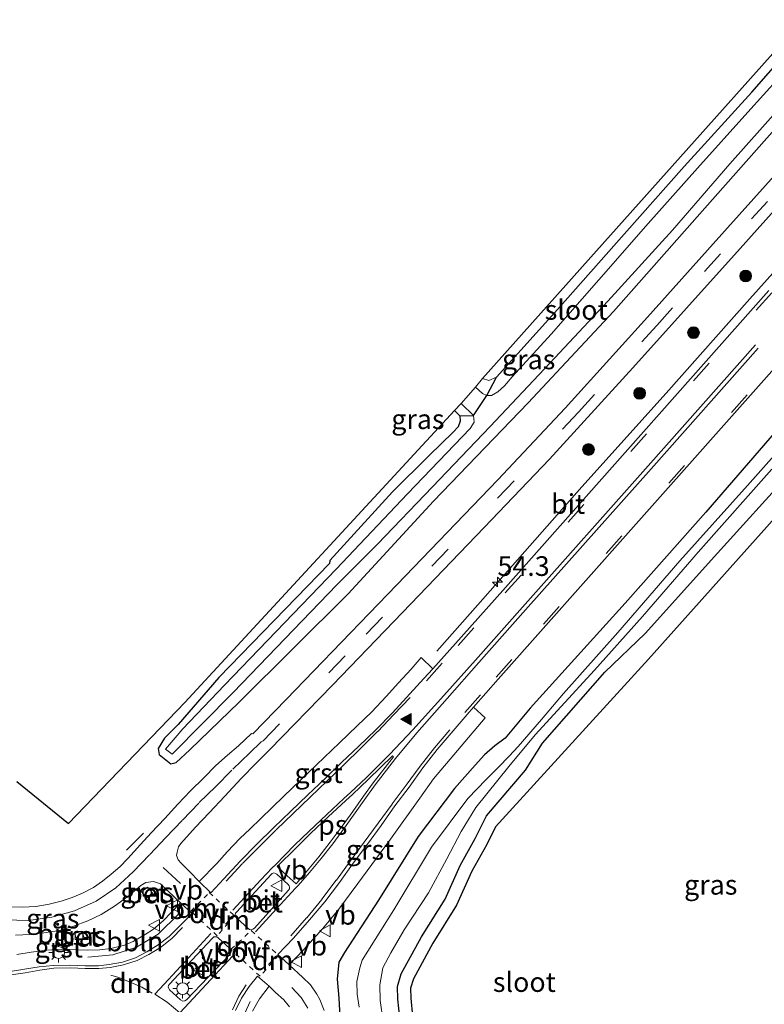
# Model space of a CAD drawing. Units: metres. Extents: x 39990 to 50010, y 406250 to 412503.
# Drawn here: x 40541 to 40635, y 411968 to 412093 of the extents above; entities that cross this region are included whole.
import ezdxf
from ezdxf.enums import TextEntityAlignment as Align

# ---------------------------------------------------------------- set-up
doc = ezdxf.new("R2010")
doc.units = ezdxf.units.M
doc.linetypes.add('VW-3-9_STREEP', pattern=[12, 3, -9])
doc.linetypes.add('VW-6060_STREEP', pattern=[1.2, 0.6, -0.6])
doc.layers.get('0').update_dxf_attribs({"lineweight": 25})
for name, color, linetype, lineweight in [('B-ME-AL-OVERIG-L-B1', 7, 'Continuous', 18), ('B-ME-AM-KILOMETR-S-B1', 7, 'Continuous', 18), ('B-ME-BV-GELEIDECONSTRUCTIE-GELEIDERAIL-L-B1', 213, 'BV-GELEIDERAIL', 18), ('B-ME-GR-BOOM-S-B1', 93, 'Continuous', 18), ('B-ME-IE-GRASLAND-GV-B6', 93, 'Continuous', 18), ('B-ME-IE-GRONDWERKLIJN-GROND_INGERICHT-GV-B6', 253, 'Continuous', 18), ('B-ME-IE-MEUBILAIR_WEGMEUBILAIR-LICHTMAST-S-B1', 8, 'Continuous', 18), ('B-ME-OG-WATER-GV-B6', 153, 'Continuous', 18), ('B-ME-VH-VERH_SOORT-BETON-OVERIG-GV-B6', 8, 'IE-TERREINAFSCHEIDING-NATUURLIJK-HOUTWAL', 18), ('B-ME-VH-VERH_SOORT-BITUMEN-GV-B6', 8, 'IE-TERREINAFSCHEIDING-NATUURLIJK-HOUTWAL', 18), ('B-ME-VH-VERH_SOORT-GV-B6', 8, 'Continuous', 18), ('B-ME-VV-KOLK-S-B1', 8, 'Continuous', 18), ('B-ME-VW-MARKERING-39STREEP-015-L-B1', 255, 'VW-3-9_STREEP', 18), ('B-ME-VW-MARKERING-6060STRP10-GV-B6', 255, 'VW-6060_STREEP', 18), ('B-ME-VW-MARKERING-DRIEHOEK-L-B1', 7, 'VW-HAAIETAND70-R-B', 18), ('B-ME-VW-MARKERING-STREEP-015-L-B1', 7, 'Continuous', 18), ('B-ME-VW-MARKERING-VLAKMARK-GV-B6', 7, 'Continuous', 18), ('B-ME-VW-MARKERING-VLAKMARK-S-B1', 7, 'Continuous', 18), ('B-ME-VW-MEUBILAIR_WEGMEUBILAIR-VERKEERSBORD-S-B1', 8, 'Continuous', 18)]:
    doc.layers.add(name, color=color, linetype=linetype, lineweight=lineweight)
for name, color, linetype in [('B-ME-GW-INSTEEKWATERGANG-L-B1', 10, 'Continuous'), ('B-ME-IE-TERREINAFSCHEIDING-SCHRIKHEK-L-B1', 10, 'Continuous'), ('B-ME-KG-KADASTRAAL-OPNAMEDTMGRENS-L-B1', 10, 'Continuous')]:
    doc.layers.add(name, color=color, linetype=linetype)
doc.styles.add('NLCS-ISO', font='NLCS-ISO.TTF')
doc.linetypes.add('BV-GELEIDERAIL', pattern='A,10,-3,[108,NLCS.SHX,S=1,R=0,X=0,Y=0],-3', length=16)
doc.linetypes.add('IE-TERREINAFSCHEIDING-NATUURLIJK-HOUTWAL', pattern='A,7,-1.5,[67,NLCS.SHX,S=0.75,R=45,X=0,Y=0],-1.5,7,-1.5,[70,NLCS.SHX,S=0.75,R=0,X=0,Y=0],-1.5', length=20)
doc.linetypes.add('VW-HAAIETAND70-R-B', pattern='A,0,-0.5,[153,NLCS.SHX,S=1,R=180,X=-0.375,Y=0],-0.5', length=1)

# ---------------------------------------------------------------- blocks, each defined once
blk = doc.blocks.new('hecto')
for p, q in [((0, 0.625), (-0.625, 0)), ((0, -0.625), (0, 0.625)), ((-0.625, 0), (0.625, 0)), ((0.625, 0), (0, -0.625))]:
    blk.add_line(p, q)
blk = doc.blocks.new('verfsymbol')
for color in [252, 253]:
    blk.add_hatch(color=color).paths.add_polyline_path([(0.75, -0.625), (0, 0.75), (-0.75, -0.625)])
blk.add_lwpolyline([(0.75, -0.625), (0, 0.75), (-0.75, -0.625)], close=True)
blk = doc.blocks.new('boom')
h = blk.add_hatch(color=256)
edge = h.paths.add_edge_path()
edge.add_arc((0, 0), 0.75, 0, 360)
blk.add_circle((0, 0), 0.75)
blk = doc.blocks.new('lantaarnpaal')
for p, q in [((-0.75, 0), (-1.25, 0)), ((-0.88, 0.88), (-0.53, 0.53)), ((0, 0.75), (0, 1.25)), ((0.53, 0.53), (0.88, 0.88)), ((0.75, 0), (1.25, 0)), ((-0.53, -0.53), (-0.88, -0.88)), ((0, -0.75), (0, -1.25)), ((0.53, -0.53), (0.88, -0.88))]:
    blk.add_line(p, q)
blk.add_circle((0, 0), 0.75)
blk = doc.blocks.new('kolk')
blk.add_lwpolyline([(-0.5, -0.5), (0.5, -0.5), (0.5, 0.5), (-0.5, 0.5)], close=True)
blk = doc.blocks.new('verkeersbord')
for p, q in [((0, 0.75), (-0.75, -0.625)), ((0.75, -0.625), (0, 0.75)), ((-0.75, -0.625), (0.75, -0.625))]:
    blk.add_line(p, q)

msp = doc.modelspace()

# ---------------------------------------------------------------- linework, layer by layer
at = {"layer": 'B-ME-AL-OVERIG-L-B1'}
for points in [[(40560.7468, 411979.6827, 0.6328), (40558.1092, 411977.0913, 0.7023), (40555.3628, 411975.4647, 0.7996), (40552.3501, 411974.4668, 0.8833), (40549.1796, 411974.2004, 0.9291)], [(40568.9436, 411956.1303, 0.9704), (40568.0626, 411959.7301, 0.9219), (40568.0099, 411963.0165, 0.819), (40568.6448, 411966.0681, 0.7406), (40569.7842, 411968.5664, 0.7103)]]:
    msp.add_polyline3d(points, dxfattribs=at)
at = {"layer": 'B-ME-BV-GELEIDECONSTRUCTIE-GELEIDERAIL-L-B1'}
msp.add_line((40593.5074, 412013.0778, 1.5095), (40598.7021, 412018.9391, 1.508), dxfattribs=at)
msp.add_polyline3d([(40598.7021, 412018.9391, 1.508), (40611.9221, 412033.9451, 1.439), (40622.6221, 412045.8511, 1.471), (40633.2361, 412057.8291, 1.467), (40643.9061, 412069.7311, 1.497), (40654.4961, 412081.7101, 1.504), (40665.1691, 412093.6601, 1.554), (40675.7801, 412105.6011, 1.568), (40686.3681, 412117.5801, 1.548), (40697.0301, 412129.5181, 1.551), (40707.6751, 412141.5031, 1.532), (40718.3041, 412153.4091, 1.567), (40726.261, 412162.512, 1.67), (40728.643, 412165.657, 1.735), (40730.814, 412169.022, 1.707), (40732.794, 412172.444, 1.6), (40733.972, 412174.438, 1.507)], dxfattribs=at)
at = {"layer": 'B-ME-GW-INSTEEKWATERGANG-L-B1'}
for points in [[(40596.44, 412042.938, 0.632), (40596.467, 412042.262, 0.628), (40596.198, 412041.568, 0.624), (40595.59, 412040.863, 0.598), (40592.511, 412037.927, 0.582), (40587.89, 412033.314, 0.573), (40579.928, 412024.584, 0.582), (40579.863, 412024.212, 0.288), (40565.828, 412009.727, 0.27), (40560.666, 412003.752, 0.333), (40558.919, 412002.025, 0.366), (40558.112, 412000.704, 0.269), (40558.263, 411999.931, 0.225), (40559.747, 411998.762, 0.351), (40560.391, 411998.92, 0.432), (40562.13, 412000.513, 0.591), (40568.425, 412006.564, 0.674), (40582.236, 412020.362, 0.492), (40593.065, 412032.116, 0.721), (40605.105, 412044.623, 0.788), (40615.941, 412056.199, 0.788), (40627.535, 412069.315, 0.83), (40639.329, 412082.68, 0.898)], [(40639.859, 412044.822, 0.785), (40627.64, 412030.72, 0.756), (40617.413, 412019.168, 0.731), (40605.358, 412005.828, 0.572), (40602.165, 412001.997, 0.534), (40600.864, 412001.032, 0.597), (40599.574, 411999.882, 0.689), (40598.39, 411998.589, 0.621), (40595.74, 411995.631, 0.697), (40591.136, 411989.507, 0.578), (40586.114, 411981.414, 0.575), (40581.783, 411974.795, 0.361), (40581.072, 411973.534, 0.4), (40580.866, 411971.402, 0.34), (40581.078, 411968.968, 0.266), (40581.218, 411965.868, 0.258)], [(40588.794, 411966.46, 0.347), (40588.551, 411968.847, 0.327), (40588.492, 411970.451, 0.28), (40588.995, 411972.074, 0.315), (40591.557, 411976.78, 0.308), (40594.554, 411981.573, 0.385), (40596.465, 411985.851, 0.237), (40598.385, 411989.277, 0.464), (40599.79, 411992.124, 0.478), (40604.778, 411997.937, 0.65), (40606.924, 412001.362, 0.497), (40614.814, 412010.386, 0.275), (40619.948, 412015.297, 0.617), (40629.117, 412025.502, 0.617), (40638.49, 412035.847, 0.617)]]:
    msp.add_polyline3d(points, dxfattribs=at)
at = {"layer": 'B-ME-IE-GRASLAND-GV-B6'}
for points in [[(40639.548, 412090.961, 0.797), (40633.5, 412084.061, 0.809), (40624.888, 412074.641, 0.809), (40617.299, 412066.02, 0.763), (40608.841, 412056.466, 0.729), (40601.085, 412047.85, 0.691), (40600.086, 412047.434, 0.683), (40599.296, 412047.685, 0.666), (40613.753, 412063.893, 0.84), (40648.268, 412102.572, 0.849)], [(40640.942, 412090.33, -0.16), (40632.97, 412081.537, -0.16), (40626.61, 412074.427, -0.16), (40620.337, 412067.378, -0.16), (40614.084, 412060.213, -0.16), (40608.024, 412053.325, -0.16), (40603.086, 412047.893, -0.16), (40602.087, 412046.775, -0.16), (40601.237, 412045.992, -0.16), (40600.463, 412045.523, -0.16), (40599.838, 412045.546, -0.16), (40599.312, 412045.782, -0.16), (40598.395, 412046.588, -0.16), (40599.296, 412047.685, 0.666), (40600.086, 412047.434, 0.683), (40601.085, 412047.85, 0.691), (40608.841, 412056.466, 0.729), (40617.299, 412066.02, 0.763), (40624.888, 412074.641, 0.809), (40633.5, 412084.061, 0.809), (40639.548, 412090.961, 0.797)], [(40596.608, 412044.533, -0.16), (40598.142, 412042.99, -0.16), (40598.253, 412042.141, -0.16), (40597.742, 412041.337, -0.16), (40589.78, 412033.04, -0.16), (40580.712, 412023.473, -0.332), (40566.528, 412008.725, -0.322), (40561.261, 412003.194, -0.328), (40559.038, 412000.619, -0.329), (40559.902, 411999.958, -0.328), (40567.652, 412007.82, -0.331), (40580.827, 412021.502, -0.308), (40585.951, 412026.645, -0.16), (40592.957, 412033.95, -0.16), (40600.27, 412041.608, -0.16), (40607.852, 412049.652, -0.16), (40615.225, 412057.527, -0.16), (40623.416, 412066.539, -0.16), (40630.692, 412074.965, -0.16), (40639.333, 412084.653, -0.16)], [(40540.164, 411996.486, 0.544), (40546.725, 411991.162, 0.477), (40561.522, 412006.549, 0.477), (40595.765, 412043.614, 0.632), (40596.44, 412042.938, 0.632), (40596.467, 412042.262, 0.628), (40596.198, 412041.568, 0.624), (40595.59, 412040.863, 0.598), (40592.511, 412037.927, 0.582), (40587.89, 412033.314, 0.573), (40579.928, 412024.584, 0.582), (40579.863, 412024.212, 0.288), (40565.828, 412009.727, 0.27), (40560.666, 412003.752, 0.333), (40558.919, 412002.025, 0.366), (40558.112, 412000.704, 0.269), (40558.263, 411999.931, 0.225), (40559.747, 411998.762, 0.351), (40560.391, 411998.92, 0.432), (40562.13, 412000.513, 0.591), (40568.425, 412006.564, 0.674), (40582.236, 412020.362, 0.492), (40593.065, 412032.116, 0.721), (40605.105, 412044.623, 0.788), (40615.941, 412056.199, 0.788), (40627.535, 412069.315, 0.83), (40639.329, 412082.68, 0.898)], [(40639.329, 412082.68, 0.898), (40627.535, 412069.315, 0.83), (40615.941, 412056.199, 0.788), (40605.105, 412044.623, 0.788), (40593.065, 412032.116, 0.721), (40582.236, 412020.362, 0.492), (40568.425, 412006.564, 0.674), (40562.13, 412000.513, 0.591), (40560.391, 411998.92, 0.432), (40559.747, 411998.762, 0.351), (40558.263, 411999.931, 0.225), (40558.112, 412000.704, 0.269), (40558.919, 412002.025, 0.366), (40560.666, 412003.752, 0.333), (40565.828, 412009.727, 0.27), (40579.863, 412024.212, 0.288), (40579.928, 412024.584, 0.582), (40587.89, 412033.314, 0.573), (40592.511, 412037.927, 0.582), (40595.59, 412040.863, 0.598), (40596.198, 412041.568, 0.624), (40596.467, 412042.262, 0.628), (40596.44, 412042.938, 0.632), (40595.765, 412043.614, 0.632), (40596.608, 412044.533, -0.16)], [(40641.514, 412079.252, 1.03), (40630.397, 412066.839, 1.013), (40620.256, 412055.477, 1.056), (40609.809, 412043.922, 1.077), (40601.228, 412034.815, 1.06), (40588.414, 412021.475, 1.043), (40574.39, 412006.911, 1.013), (40570.127, 412002.541, 1.005), (40569.957, 412002.595, 0.992), (40568.332, 412001.044, 0.973), (40566.924, 411999.851, 0.921), (40565.438, 411998.516, 0.846), (40563.918, 411996.986, 0.77), (40562.248, 411995.308, 0.678), (40560.62, 411993.627, 0.61), (40558.977, 411991.783, 0.57), (40557.237, 411989.975, 0.543), (40555.893, 411988.506, 0.551), (40554.277, 411986.731, 0.591), (40553.244, 411985.657, 0.613), (40552.175, 411984.721, 0.638), (40551.05, 411983.831, 0.652), (40549.92, 411983.056, 0.679), (40548.538, 411982.3, 0.689), (40547.213, 411981.746, 0.706), (40545.828, 411981.306, 0.711), (40544.274, 411980.912, 0.71), (40542.583, 411980.634, 0.699), (40540.92, 411980.534, 0.707), (40539.341, 411980.597, 0.694)], [(40635.662, 412058.858, 0.882), (40617.767, 412038.682, 0.856), (40601.871, 412020.771, 0.886), (40595.852, 412014.022, 0.937), (40592.98, 412010.8176, 0.9233), (40591.516, 412012.24, 0.746), (40590.24, 412010.791, 0.764), (40588.632, 412009.027, 0.758), (40587.06, 412007.28, 0.744), (40585.258, 412005.371, 0.769), (40583.409, 412003.581, 0.74), (40581.149, 412001.427, 0.719), (40577.249, 411997.669, 0.662), (40574.03, 411994.6, 0.633), (40571.156, 411991.808, 0.612), (40569.763, 411990.464, 0.613), (40568.553, 411989.302, 0.604), (40566.89, 411987.559, 0.579), (40565.557, 411986.075, 0.568), (40563.323, 411983.79, 0.598), (40562.113, 411985.069, 0.593), (40561.034, 411986.12, 0.582), (40560.675, 411986.55, 0.58), (40560.468, 411987.086, 0.606), (40560.538, 411987.505, 0.617), (40560.716, 411988.197, 0.618), (40560.995, 411988.633, 0.632), (40562.86, 411990.693, 0.68), (40564.596, 411992.533, 0.75), (40566.592, 411994.639, 0.836), (40568.647, 411996.875, 0.937), (40570.574, 411998.828, 1.007), (40572.275, 412000.525, 1.005), (40580.238, 412008.731, 1.085), (40589.125, 412017.971, 1.077), (40599.511, 412028.767, 1.043), (40607.793, 412037.46, 1.043), (40618.405, 412049.047, 1.047), (40631.999, 412064.202, 1.068), (40642.852, 412076.323, 1.106)], [(40574.7562, 411973.2128, 0.5778), (40576.584, 411975.138, 0.541), (40579.018, 411977.809, 0.547), (40581.076, 411980.302, 0.561), (40583.469, 411983.548, 0.576), (40587.608, 411989.193, 0.655), (40591.345, 411994.4, 0.729), (40593.0587, 411996.827, 0.754), (40599.643, 412004.601, 0.698), (40598.1569, 412005.9378, 0.9033), (40601.294, 412009.507, 0.916), (40607.356, 412016.338, 0.931), (40623.207, 412034.171, 0.914), (40641.073, 412054.318, 0.905)], [(40639.859, 412044.822, 0.785), (40627.64, 412030.72, 0.756), (40617.413, 412019.168, 0.731), (40605.358, 412005.828, 0.572), (40602.165, 412001.997, 0.534), (40600.864, 412001.032, 0.597), (40599.574, 411999.882, 0.689), (40598.39, 411998.589, 0.621), (40595.74, 411995.631, 0.697), (40591.136, 411989.507, 0.578), (40586.114, 411981.414, 0.575), (40581.783, 411974.795, 0.361), (40581.072, 411973.534, 0.4), (40580.866, 411971.402, 0.34), (40581.078, 411968.968, 0.266), (40581.218, 411965.868, 0.258)], [(40581.218, 411965.868, 0.258), (40581.078, 411968.968, 0.266), (40580.866, 411971.402, 0.34), (40581.072, 411973.534, 0.4), (40581.783, 411974.795, 0.361), (40586.114, 411981.414, 0.575), (40591.136, 411989.507, 0.578), (40595.74, 411995.631, 0.697), (40598.39, 411998.589, 0.621), (40599.574, 411999.882, 0.689), (40600.864, 412001.032, 0.597), (40602.165, 412001.997, 0.534), (40605.358, 412005.828, 0.572), (40617.413, 412019.168, 0.731), (40627.64, 412030.72, 0.756), (40639.859, 412044.822, 0.785)], [(40640.725, 412042.861, -0.669), (40632.932, 412034.092, -0.669), (40624.369, 412024.549, -0.669), (40616.467, 412015.429, -0.669), (40609.569, 412007.684, -0.669), (40606.788, 412004.391, -0.757), (40603.807, 412000.93, -0.801), (40602.694, 411999.704, -0.805), (40601.314, 411998.305, -0.805), (40599.757, 411996.74, -0.842), (40597.455, 411994.346, -0.835), (40592.811, 411988.142, -0.871), (40588.025, 411980.194, -0.861), (40584.026, 411973.809, -0.837), (40583.735, 411972.8184, -0.8368), (40583.3318, 411971.0948, -0.8364), (40583.399, 411969.5004, -0.8361), (40583.623, 411967.8216, -0.8357)], [(40586.7091, 411966.0698, -0.8623), (40586.3158, 411968.6953, -0.861), (40586.2616, 411970.6891, -0.86), (40586.637, 411972.8145, -0.8589), (40587.6558, 411974.7434, -0.8578), (40589.375, 411977.6477, -0.8561), (40592.4315, 411982.3451, -0.8533), (40594.7569, 411986.6797, -0.8508), (40596.5801, 411990.1625, -0.8488), (40598.446, 411993.198, -0.847), (40602.636, 411998.387, -0.777), (40605.986, 412002.418, -0.765), (40613.514, 412010.66, -0.78), (40619.619, 412017.474, -0.669), (40626.687, 412025.624, -0.669), (40636.049, 412036.167, -0.669)], [(40638.49, 412035.847, 0.617), (40629.117, 412025.502, 0.617), (40619.948, 412015.297, 0.617), (40614.814, 412010.386, 0.275), (40606.924, 412001.362, 0.497), (40604.778, 411997.937, 0.65), (40599.79, 411992.124, 0.478), (40598.385, 411989.277, 0.464), (40596.465, 411985.851, 0.237), (40594.554, 411981.573, 0.385), (40591.557, 411976.78, 0.308), (40588.995, 411972.074, 0.315), (40588.492, 411970.451, 0.28), (40588.551, 411968.847, 0.327), (40588.794, 411966.46, 0.347)], [(40540.018, 411976.978, 0.82), (40541.866, 411977.059, 0.823), (40543.626, 411977.265, 0.831), (40545.595, 411977.579, 0.841), (40547.373, 411978.126, 0.825), (40549.2, 411978.812, 0.806), (40550.891, 411979.609, 0.783), (40552.589, 411980.646, 0.746), (40554.272, 411981.909, 0.713), (40555.937, 411983.303, 0.681), (40556.579, 411983.665, 0.669), (40557.527, 411983.785, 0.656), (40558.403, 411983.498, 0.624), (40559.415, 411982.569, 0.618), (40560.968, 411981.098, 0.594)], [(40556.662, 411981.744, 0.593), (40557.394, 411982.341, 0.595), (40556.785, 411983.097, 0.591), (40556.022, 411982.469, 0.603), (40556.662, 411981.744, 0.593)], [(40560.968, 411981.098, 0.594), (40559.727, 411979.828, 0.609), (40558.787, 411978.842, 0.614), (40557.547, 411977.729, 0.678), (40556.494, 411977.06, 0.727), (40554.958, 411976.191, 0.772), (40553.845, 411975.717, 0.81), (40552.099, 411975.269, 0.851), (40550.704, 411975.109, 0.858), (40549.115, 411975.085, 0.886), (40547.875, 411975.131, 0.892), (40545.848, 411975.21, 0.912), (40544.007, 411975.084, 0.892), (40541.998, 411974.821, 0.919), (40540.183, 411974.508, 0.901)], [(40547.875, 411976.3, 0.797), (40548.791, 411976.556, 0.802), (40548.45, 411977.489, 0.785), (40547.514, 411977.18, 0.783), (40547.875, 411976.3, 0.797)], [(40579.191, 411967.402, 0.353), (40578.66, 411968.802, 0.373), (40578.283, 411969.477, 0.399), (40577.456, 411970.657, 0.444), (40576.487, 411971.607, 0.507), (40574.7562, 411973.2128, 0.5778)], [(40570.082, 411967.336, 0.668), (40571.003, 411968.892, 0.635), (40572.2237, 411970.4878, 0.6135), (40573.036, 411969.719, 0.582), (40574.061, 411968.751, 0.541), (40574.819, 411967.883, 0.506)]]:
    msp.add_polyline3d(points, dxfattribs=at)
at = {"layer": 'B-ME-IE-GRONDWERKLIJN-GROND_INGERICHT-GV-B6'}
for points in [[(40646.827, 412041.647, 0.684), (40620.385, 412012.044, 0.532), (40600.9528, 411990.7519, 0.5149), (40599.8455, 411988.508, 0.464), (40597.941, 411985.1097, 0.237), (40596.0138, 411980.7954, 0.385), (40592.9824, 411975.9474, 0.308), (40590.5225, 411971.429, 0.315), (40590.1512, 411970.2309, 0.28), (40590.1979, 411968.961, 0.327), (40590.4286, 411966.6951, 0.347)], [(40588.794, 411966.46, 0.347), (40588.551, 411968.847, 0.327), (40588.492, 411970.451, 0.28), (40588.995, 411972.074, 0.315), (40591.557, 411976.78, 0.308), (40594.554, 411981.573, 0.385), (40596.465, 411985.851, 0.237), (40598.385, 411989.277, 0.464), (40599.79, 411992.124, 0.478), (40604.778, 411997.937, 0.65), (40606.924, 412001.362, 0.497), (40614.814, 412010.386, 0.275), (40619.948, 412015.297, 0.617), (40629.117, 412025.502, 0.617), (40638.49, 412035.847, 0.617)]]:
    msp.add_polyline3d(points, dxfattribs=at)
at = {"layer": 'B-ME-IE-TERREINAFSCHEIDING-SCHRIKHEK-L-B1'}
msp.add_line((40556.2758, 411989.9348, 0.4956), (40554.112, 411987.768, 0.528), dxfattribs=at)
at = {"layer": 'B-ME-KG-KADASTRAAL-OPNAMEDTMGRENS-L-B1'}
for points in [[(40540.164, 411996.486, 0.544), (40546.7251, 411991.162, 0.477), (40561.522, 412006.549, 0.477), (40595.765, 412043.614, 0.632), (40596.4401, 412042.938, 0.632), (40598.142, 412042.99, -0.16), (40599.838, 412045.546, -0.16), (40601.085, 412047.85, 0.691), (40608.841, 412056.466, 0.729), (40617.299, 412066.02, 0.763), (40624.888, 412074.641, 0.809), (40633.5, 412084.061, 0.809), (40639.548, 412090.961, 0.797)], [(40540.164, 411996.486, 0.544), (40546.7251, 411991.162, 0.477), (40561.522, 412006.549, 0.477), (40595.765, 412043.614, 0.632), (40596.4401, 412042.938, 0.632), (40598.142, 412042.99, -0.16), (40599.838, 412045.546, -0.16), (40601.085, 412047.85, 0.691), (40608.841, 412056.466, 0.729), (40617.299, 412066.02, 0.763), (40624.888, 412074.641, 0.809), (40633.5, 412084.061, 0.809), (40639.548, 412090.961, 0.797)], [(40646.827, 412041.647, 0.684), (40620.3851, 412012.044, 0.532), (40600.9528, 411990.7519, 0.5149), (40599.8455, 411988.508, 0.464), (40597.941, 411985.1097, 0.237), (40596.0138, 411980.7954, 0.385), (40592.9824, 411975.9474, 0.308), (40590.5225, 411971.429, 0.315), (40590.1512, 411970.2309, 0.28), (40590.1979, 411968.961, 0.327), (40590.4286, 411966.6951, 0.347)], [(40646.827, 412041.647, 0.684), (40620.3851, 412012.044, 0.532), (40600.9528, 411990.7519, 0.5149), (40599.8455, 411988.508, 0.464), (40597.941, 411985.1097, 0.237), (40596.0138, 411980.7954, 0.385), (40592.9824, 411975.9474, 0.308), (40590.5225, 411971.429, 0.315), (40590.1512, 411970.2309, 0.28), (40590.1979, 411968.961, 0.327), (40590.4286, 411966.6951, 0.347)]]:
    msp.add_polyline3d(points, dxfattribs=at)
at = {"layer": 'B-ME-OG-WATER-GV-B6'}
for points in [[(40596.608, 412044.533, -0.16), (40598.395, 412046.588, -0.16), (40599.312, 412045.782, -0.16), (40599.838, 412045.546, -0.16), (40600.463, 412045.523, -0.16), (40601.237, 412045.992, -0.16), (40602.087, 412046.775, -0.16), (40603.086, 412047.893, -0.16), (40608.024, 412053.325, -0.16), (40614.084, 412060.213, -0.16), (40620.337, 412067.378, -0.16), (40626.61, 412074.427, -0.16), (40632.97, 412081.537, -0.16), (40640.942, 412090.33, -0.16)], [(40639.333, 412084.653, -0.16), (40630.692, 412074.965, -0.16), (40623.416, 412066.539, -0.16), (40615.225, 412057.527, -0.16), (40607.852, 412049.652, -0.16), (40600.27, 412041.608, -0.16), (40592.957, 412033.95, -0.16), (40585.951, 412026.645, -0.16), (40580.827, 412021.502, -0.308), (40567.652, 412007.82, -0.331), (40559.902, 411999.958, -0.328), (40559.038, 412000.619, -0.329), (40561.261, 412003.194, -0.328), (40566.528, 412008.725, -0.322), (40580.712, 412023.473, -0.332), (40589.78, 412033.04, -0.16), (40597.742, 412041.337, -0.16), (40598.253, 412042.141, -0.16), (40598.142, 412042.99, -0.16), (40596.608, 412044.533, -0.16)], [(40583.623, 411967.8216, -0.8357), (40583.399, 411969.5004, -0.8361), (40583.3318, 411971.0948, -0.8364), (40583.735, 411972.8184, -0.8368), (40584.026, 411973.809, -0.837), (40588.025, 411980.194, -0.861), (40592.811, 411988.142, -0.871), (40597.455, 411994.346, -0.835), (40599.757, 411996.74, -0.842), (40601.314, 411998.305, -0.805), (40602.694, 411999.704, -0.805), (40603.807, 412000.93, -0.801), (40606.788, 412004.391, -0.757), (40609.569, 412007.684, -0.669), (40616.467, 412015.429, -0.669), (40624.369, 412024.549, -0.669), (40632.932, 412034.092, -0.669), (40640.725, 412042.861, -0.669)], [(40636.049, 412036.167, -0.669), (40626.687, 412025.624, -0.669), (40619.619, 412017.474, -0.669), (40613.514, 412010.66, -0.78), (40605.986, 412002.418, -0.765), (40602.636, 411998.387, -0.777), (40598.446, 411993.198, -0.847), (40596.5801, 411990.1625, -0.8488), (40594.7569, 411986.6797, -0.8508), (40592.4315, 411982.3451, -0.8533), (40589.375, 411977.6477, -0.8561), (40587.6558, 411974.7434, -0.8578), (40586.637, 411972.8145, -0.8589), (40586.2616, 411970.6891, -0.86), (40586.3158, 411968.6953, -0.861), (40586.7091, 411966.0698, -0.8623)]]:
    msp.add_polyline3d(points, dxfattribs=at)
at = {"layer": 'B-ME-VH-VERH_SOORT-BETON-OVERIG-GV-B6'}
for points in [[(40570.335, 411977.866, 0.762), (40570.147, 411977.724, 0.756), (40569.935, 411977.668, 0.768), (40569.741, 411977.72, 0.777), (40569.565, 411977.818, 0.778), (40568.103, 411979.155, 0.789), (40567.973, 411979.309, 0.791), (40567.91, 411979.548, 0.788), (40567.96, 411979.761, 0.804), (40568.058, 411979.895, 0.8), (40572.468, 411984.688, 0.791), (40572.616, 411984.805, 0.794), (40572.811, 411984.89, 0.795), (40573.025, 411984.833, 0.8), (40573.188, 411984.714, 0.807), (40574.641, 411983.413, 0.803), (40574.768, 411983.269, 0.8), (40574.815, 411983.059, 0.791), (40574.78, 411982.847, 0.784), (40574.676, 411982.677, 0.789), (40570.335, 411977.866, 0.762)], [(40556.662, 411981.744, 0.593), (40556.022, 411982.469, 0.603), (40556.785, 411983.097, 0.591), (40557.394, 411982.341, 0.595), (40556.662, 411981.744, 0.593)], [(40547.875, 411976.3, 0.797), (40547.514, 411977.18, 0.783), (40548.45, 411977.489, 0.785), (40548.791, 411976.556, 0.802), (40547.875, 411976.3, 0.797)], [(40561.73, 411968.761, 0.981), (40561.513, 411968.64, 1.004), (40561.27, 411968.613, 1.008), (40560.974, 411968.756, 1.005), (40559.565, 411970.024, 0.996), (40559.465, 411970.186, 0.995), (40559.416, 411970.403, 0.99), (40559.443, 411970.593, 0.988), (40559.553, 411970.762, 0.988), (40562.409, 411973.81, 0.874), (40565.026, 411976.621, 0.824), (40565.213, 411976.774, 0.825), (40565.389, 411976.788, 0.82), (40565.582, 411976.783, 0.816), (40565.754, 411976.654, 0.816), (40567.229, 411975.305, 0.815), (40567.351, 411975.135, 0.82), (40567.398, 411974.928, 0.819), (40567.36, 411974.717, 0.809), (40567.256, 411974.569, 0.814), (40564.474, 411971.642, 0.877), (40561.73, 411968.761, 0.981)]]:
    msp.add_polyline3d(points, dxfattribs=at)
at = {"layer": 'B-ME-VH-VERH_SOORT-BITUMEN-GV-B6'}
for points in [[(40539.341, 411980.597, 0.694), (40540.92, 411980.534, 0.707), (40542.583, 411980.634, 0.699), (40544.274, 411980.912, 0.71), (40545.828, 411981.306, 0.711), (40547.213, 411981.746, 0.706), (40548.538, 411982.3, 0.689), (40549.92, 411983.056, 0.679), (40551.05, 411983.831, 0.652), (40552.175, 411984.721, 0.638), (40553.244, 411985.657, 0.613), (40554.277, 411986.731, 0.591), (40555.893, 411988.506, 0.551), (40557.237, 411989.975, 0.543), (40558.977, 411991.783, 0.57), (40560.62, 411993.627, 0.61), (40562.248, 411995.308, 0.678), (40563.918, 411996.986, 0.77), (40565.438, 411998.516, 0.846), (40566.924, 411999.851, 0.921), (40568.332, 412001.044, 0.973), (40569.957, 412002.595, 0.992), (40570.127, 412002.541, 1.005), (40574.39, 412006.911, 1.013), (40588.414, 412021.475, 1.043), (40601.228, 412034.815, 1.06), (40609.809, 412043.922, 1.077), (40620.256, 412055.477, 1.056), (40630.397, 412066.839, 1.013), (40641.514, 412079.252, 1.03)], [(40642.852, 412076.323, 1.106), (40631.999, 412064.202, 1.068), (40618.405, 412049.047, 1.047), (40607.793, 412037.46, 1.043), (40599.511, 412028.767, 1.043), (40589.125, 412017.971, 1.077), (40580.238, 412008.731, 1.085)], [(40580.238, 412008.731, 1.085), (40572.275, 412000.525, 1.005), (40570.574, 411998.828, 1.007), (40568.647, 411996.875, 0.937), (40566.592, 411994.639, 0.836), (40564.596, 411992.533, 0.75), (40562.86, 411990.693, 0.68), (40560.995, 411988.633, 0.632), (40560.716, 411988.197, 0.618), (40560.538, 411987.505, 0.617), (40560.468, 411987.086, 0.606), (40560.675, 411986.55, 0.58), (40561.034, 411986.12, 0.582), (40562.113, 411985.069, 0.593), (40563.323, 411983.79, 0.598), (40564.811, 411982.363, 0.647), (40566.471, 411984.124, 0.644), (40568.539, 411986.397, 0.666), (40570.603, 411988.509, 0.679), (40572.818, 411990.645, 0.71), (40574.922, 411992.69, 0.717), (40577.142, 411994.822, 0.74), (40579.28, 411996.832, 0.775), (40581.456, 411998.947, 0.788), (40583.572, 412000.965, 0.796), (40585.749, 412003.081, 0.84), (40587.887, 412005.216, 0.87), (40591.86, 412009.568, 0.918), (40592.98, 412010.8176, 0.9233), (40595.852, 412014.022, 0.937), (40601.871, 412020.771, 0.886), (40617.767, 412038.682, 0.856), (40635.662, 412058.858, 0.882)], [(40641.073, 412054.318, 0.905), (40623.207, 412034.171, 0.914), (40607.356, 412016.338, 0.931), (40601.294, 412009.507, 0.916), (40598.1569, 412005.9378, 0.9033), (40597.352, 412005.022, 0.9), (40593.564, 412000.563, 0.853), (40591.723, 411998.23, 0.836), (40590, 411995.797, 0.814), (40588.177, 411993.43, 0.795), (40586.439, 411990.928, 0.772), (40584.683, 411988.562, 0.737), (40582.882, 411986.134, 0.71), (40581.132, 411983.691, 0.692), (40579.272, 411981.231, 0.672), (40577.352, 411978.943, 0.644), (40575.295, 411976.609, 0.649), (40573.331, 411974.54, 0.655), (40574.7562, 411973.2128, 0.5778), (40576.487, 411971.607, 0.507), (40577.456, 411970.657, 0.444), (40578.283, 411969.477, 0.399), (40578.66, 411968.802, 0.373), (40579.191, 411967.402, 0.353)], [(40572.468, 411984.688, 0.791), (40568.058, 411979.895, 0.8), (40567.96, 411979.761, 0.804), (40567.91, 411979.548, 0.788), (40567.973, 411979.309, 0.791), (40568.103, 411979.155, 0.789), (40569.565, 411977.818, 0.778), (40569.741, 411977.72, 0.777), (40569.935, 411977.668, 0.768), (40570.147, 411977.724, 0.756), (40570.335, 411977.866, 0.762), (40574.676, 411982.677, 0.789), (40574.78, 411982.847, 0.784), (40574.815, 411983.059, 0.791), (40574.768, 411983.269, 0.8), (40574.641, 411983.413, 0.803), (40573.188, 411984.714, 0.807), (40573.025, 411984.833, 0.8), (40572.811, 411984.89, 0.795), (40572.616, 411984.805, 0.794), (40572.468, 411984.688, 0.791)], [(40560.968, 411981.098, 0.594), (40559.415, 411982.569, 0.618), (40558.403, 411983.498, 0.624), (40557.527, 411983.785, 0.656), (40556.579, 411983.665, 0.669), (40555.937, 411983.303, 0.681), (40554.272, 411981.909, 0.713), (40552.589, 411980.646, 0.746), (40550.891, 411979.609, 0.783), (40549.2, 411978.812, 0.806), (40547.373, 411978.126, 0.825), (40545.595, 411977.579, 0.841), (40543.626, 411977.265, 0.831), (40541.866, 411977.059, 0.823), (40540.018, 411976.978, 0.82)], [(40539.357, 411972.366, 1), (40541.139, 411972.657, 1.019), (40543.031, 411972.955, 1.021), (40544.777, 411973.142, 1.01), (40546.933, 411973.186, 1.008), (40548.854, 411973.085, 1.001), (40550.564, 411973.1, 0.999), (40551.924, 411973.237, 1.001), (40553.598, 411973.571, 0.966), (40555.254, 411974.122, 0.926), (40556.702, 411974.862, 0.858), (40558.131, 411975.735, 0.79), (40559.511, 411976.816, 0.738), (40560.907, 411978.205, 0.691), (40562.448, 411979.746, 0.646), (40560.968, 411981.098, 0.594)], [(40562.409, 411973.81, 0.874), (40559.553, 411970.762, 0.988), (40559.443, 411970.593, 0.988), (40559.416, 411970.403, 0.99), (40559.465, 411970.186, 0.995), (40559.565, 411970.024, 0.996), (40560.974, 411968.756, 1.005), (40561.27, 411968.613, 1.008), (40561.513, 411968.64, 1.004), (40561.73, 411968.761, 0.981), (40564.474, 411971.642, 0.877), (40567.256, 411974.569, 0.814), (40567.36, 411974.717, 0.809), (40567.398, 411974.928, 0.819), (40567.351, 411975.135, 0.82), (40567.229, 411975.305, 0.815), (40565.754, 411976.654, 0.816), (40565.582, 411976.783, 0.816), (40565.389, 411976.788, 0.82), (40565.213, 411976.774, 0.825), (40565.026, 411976.621, 0.824), (40562.409, 411973.81, 0.874)], [(40574.819, 411967.883, 0.506), (40574.061, 411968.751, 0.541), (40573.036, 411969.719, 0.582), (40572.2237, 411970.4878, 0.6135), (40570.731, 411971.774, 0.688), (40569.67, 411970.48, 0.718), (40568.701, 411968.995, 0.764)], [(40568.701, 411968.995, 0.764), (40567.923, 411967.392, 0.797)]]:
    msp.add_polyline3d(points, dxfattribs=at)
at = {"layer": 'B-ME-VH-VERH_SOORT-GV-B6'}
for points in [[(40592.98, 412010.8176, 0.9233), (40591.86, 412009.568, 0.918), (40587.887, 412005.216, 0.87), (40585.749, 412003.081, 0.84), (40583.572, 412000.965, 0.796), (40581.456, 411998.947, 0.788), (40579.28, 411996.832, 0.775), (40577.142, 411994.822, 0.74), (40574.922, 411992.69, 0.717), (40572.818, 411990.645, 0.71), (40570.603, 411988.509, 0.679), (40568.539, 411986.397, 0.666), (40566.471, 411984.124, 0.644), (40564.811, 411982.363, 0.647), (40563.323, 411983.79, 0.598), (40565.557, 411986.075, 0.568), (40566.89, 411987.559, 0.579), (40568.553, 411989.302, 0.604), (40569.763, 411990.464, 0.613), (40571.156, 411991.808, 0.612), (40574.03, 411994.6, 0.633), (40577.249, 411997.669, 0.662), (40581.149, 412001.427, 0.719), (40583.409, 412003.581, 0.74), (40585.258, 412005.371, 0.769), (40587.06, 412007.28, 0.744), (40588.632, 412009.027, 0.758), (40590.24, 412010.791, 0.764), (40591.516, 412012.24, 0.746), (40592.98, 412010.8176, 0.9233)], [(40574.7562, 411973.2128, 0.5778), (40573.331, 411974.54, 0.655), (40575.295, 411976.609, 0.649), (40577.352, 411978.943, 0.644), (40579.272, 411981.231, 0.672), (40581.132, 411983.691, 0.692), (40582.882, 411986.134, 0.71), (40584.683, 411988.562, 0.737), (40586.439, 411990.928, 0.772), (40588.177, 411993.43, 0.795), (40590, 411995.797, 0.814), (40591.723, 411998.23, 0.836), (40593.564, 412000.563, 0.853), (40597.352, 412005.022, 0.9), (40598.1569, 412005.9378, 0.9033), (40599.643, 412004.601, 0.698), (40593.0587, 411996.827, 0.754), (40591.345, 411994.4, 0.729), (40587.608, 411989.193, 0.655), (40583.469, 411983.548, 0.576), (40581.076, 411980.302, 0.561), (40579.018, 411977.809, 0.547), (40576.584, 411975.138, 0.541), (40574.7562, 411973.2128, 0.5778)], [(40560.968, 411981.098, 0.594), (40562.448, 411979.746, 0.646), (40560.907, 411978.205, 0.691), (40559.511, 411976.816, 0.738), (40558.131, 411975.735, 0.79), (40556.702, 411974.862, 0.858), (40555.254, 411974.122, 0.926), (40553.598, 411973.571, 0.966), (40551.924, 411973.237, 1.001), (40550.564, 411973.1, 0.999), (40548.854, 411973.085, 1.001), (40546.933, 411973.186, 1.008), (40544.777, 411973.142, 1.01), (40543.031, 411972.955, 1.021), (40541.139, 411972.657, 1.019), (40539.357, 411972.366, 1)], [(40540.183, 411974.508, 0.901), (40541.998, 411974.821, 0.919), (40544.007, 411975.084, 0.892), (40545.848, 411975.21, 0.912), (40547.875, 411975.131, 0.892), (40549.115, 411975.085, 0.886), (40550.704, 411975.109, 0.858), (40552.099, 411975.269, 0.851), (40553.845, 411975.717, 0.81), (40554.958, 411976.191, 0.772), (40556.494, 411977.06, 0.727), (40557.547, 411977.729, 0.678), (40558.787, 411978.842, 0.614), (40559.727, 411979.828, 0.609), (40560.968, 411981.098, 0.594)], [(40567.923, 411967.392, 0.797), (40568.701, 411968.995, 0.764), (40569.67, 411970.48, 0.718), (40570.731, 411971.774, 0.688), (40572.2237, 411970.4878, 0.6135), (40571.003, 411968.892, 0.635), (40570.082, 411967.336, 0.668)]]:
    msp.add_polyline3d(points, dxfattribs=at)
at = {"layer": 'B-ME-VW-MARKERING-39STREEP-015-L-B1'}
msp.add_line((40558.775, 411985.565, 0.617), (40561.239, 411983.285, 0.606), dxfattribs=at)
for points in [[(40538.685, 411978.924, 0.756), (40541.663, 411978.839, 0.775), (40544.625, 411979.25, 0.777), (40547.519, 411980.059, 0.767), (40550.258, 411981.308, 0.737), (40552.755, 411982.985, 0.705), (40554.937, 411985.029, 0.65), (40557.048, 411987.215, 0.588), (40559.095, 411989.409, 0.596), (40561.206, 411991.592, 0.629), (40563.34, 411993.833, 0.718), (40565.386, 411995.808, 0.798), (40567.61, 411998.071, 0.921), (40569.708, 412000.085, 0.999), (40571.1909, 412001.5425, 1.0101), (40571.4508, 412001.6883, 1.1017), (40584.531, 412015.233, 1.115), (40601.259, 412032.519, 1.115), (40611.505, 412043.435, 1.098), (40621.417, 412054.419, 1.072), (40627.502, 412061.295, 1.034), (40633.465, 412067.959, 1.056), (40641.431, 412076.885, 1.064)], [(40566.755, 411983.852, 0.669), (40568.84, 411986.073, 0.682), (40570.955, 411988.21, 0.696), (40573.097, 411990.345, 0.724), (40575.272, 411992.424, 0.734), (40577.41, 411994.497, 0.755), (40579.566, 411996.581, 0.783), (40581.733, 411998.66, 0.808), (40583.845, 412000.753, 0.818), (40585.994, 412002.869, 0.852), (40588.058, 412005, 0.875), (40592.17, 412009.298, 0.916), (40596.205, 412013.779, 0.957), (40602.197, 412020.49, 0.907), (40618.124, 412038.419, 0.861), (40636.016, 412058.576, 0.888)], [(40574.988, 411976.915, 0.657), (40576.996, 411979.201, 0.665), (40578.921, 411981.555, 0.679), (40580.747, 411983.978, 0.709), (40582.515, 411986.375, 0.73), (40584.298, 411988.814, 0.754), (40586.072, 411991.206, 0.781), (40587.853, 411993.648, 0.813), (40589.607, 411996.052, 0.821), (40591.379, 411998.444, 0.852), (40593.208, 412000.791, 0.871), (40597.062, 412005.266, 0.915), (40601.036, 412009.767, 0.939), (40607.028, 412016.486, 0.945), (40622.942, 412034.396, 0.928), (40640.85, 412054.555, 0.916)], [(40527.54, 411976.525, 0.713), (40528.875, 411975.382, 0.738), (40530.435, 411974.336, 0.79), (40531.481, 411973.748, 0.823), (40532.984, 411973.066, 0.873), (40534.682, 411972.454, 0.925), (40535.899, 411972.212, 0.967), (40537.68, 411971.987, 1.005), (40539.457, 411971.937, 1.033), (40541.242, 411972.208, 1.037), (40543.099, 411972.552, 1.032), (40544.884, 411972.78, 1.025), (40546.993, 411972.846, 1.042), (40548.86, 411972.726, 1.024), (40550.585, 411972.759, 1.023), (40552.049, 411972.873, 1.013), (40553.723, 411973.204, 0.979), (40555.463, 411973.765, 0.926), (40556.93, 411974.508, 0.873), (40558.433, 411975.405, 0.817), (40559.848, 411976.568, 0.766), (40561.203, 411977.935, 0.724)], [(40567.545, 411967.502, 0.812), (40568.377, 411969.221, 0.78), (40569.31, 411970.669, 0.738)], [(40577.134, 411967.694, 0.42), (40576.259, 411969.073, 0.461), (40575.1, 411970.335, 0.518)]]:
    msp.add_polyline3d(points, dxfattribs=at)
at = {"layer": 'B-ME-VW-MARKERING-6060STRP10-GV-B6'}
for points in [[(40562.2765, 411980.0099, 0.668), (40564.6026, 411982.3893, 0.656), (40567.8209, 411979.452, 0.797), (40565.6299, 411976.9043, 0.8259), (40562.2765, 411980.0099, 0.668)], [(40567.3665, 411975.1833, 0.822), (40569.9529, 411977.5744, 0.776), (40573.4057, 411974.4221, 0.668), (40571.0568, 411971.7572, 0.698), (40567.3665, 411975.1833, 0.822)]]:
    msp.add_polyline3d(points, dxfattribs=at)
at = {"layer": 'B-ME-VW-MARKERING-DRIEHOEK-L-B1'}
for p, q in [((40562.508, 411979.874, 0.668), (40563.546, 411980.976, 0.669)), ((40567.638, 411979.452, 0.797), (40566.666, 411978.376, 0.806)), ((40567.666, 411975.061, 0.822), (40568.686, 411976.125, 0.811)), ((40573.186, 411974.342, 0.668), (40572.145, 411973.243, 0.68))]:
    msp.add_line(p, q, dxfattribs=at)
msp.add_polyline3d([(40552.111, 411971.912, 1.018), (40553.125, 411971.587, 1.029), (40554.592, 411970.992, 1.023), (40556.04, 411970.355, 1.023), (40557.363, 411969.615, 1.045)], dxfattribs=at)
at = {"layer": 'B-ME-VW-MARKERING-STREEP-015-L-B1'}
for points in [[(40633.95, 412051.962, 0.967), (40620.336, 412036.601, 0.96), (40604.396, 412018.667, 0.994), (40598.407, 412011.934, 1.013), (40594.387, 412007.426, 1.003), (40590.451, 412003.06, 0.9667), (40587.507, 411999.928, 0.923), (40584.567, 411997.031, 0.896), (40582.527, 411995.098, 0.874), (40581.702, 411994.335, 0.873), (40579.52, 411992.314, 0.849), (40577.238, 411990.148, 0.828), (40575.454, 411988.417, 0.814), (40573.009, 411985.933, 0.788), (40572.6, 411985.514, 0.79), (40571.165, 411983.996, 0.786), (40567.619, 411980.168, 0.773)], [(40570.486, 411977.419, 0.767), (40573.161, 411980.311, 0.773), (40575.578, 411982.96, 0.791), (40575.896, 411983.285, 0.79), (40577.351, 411984.923, 0.786), (40578.817, 411986.727, 0.8), (40580.282, 411988.592, 0.829), (40581.77, 411990.612, 0.853), (40583.121, 411992.502, 0.872), (40584.505, 411994.432, 0.9), (40585.681, 411996.07, 0.91), (40588.246, 411999.414, 0.935), (40590.946, 412002.698, 0.9774), (40594.797, 412007.061, 0.992), (40598.819, 412011.627, 1.008), (40604.779, 412018.309, 1.007), (40620.727, 412036.238, 0.973), (40634.315, 412051.55, 0.963)], [(40564.798, 411977.175, 0.813), (40562.002, 411974.136, 0.875), (40558.889, 411970.765, 1.003), (40557.686, 411969.492, 1.043), (40559.249, 411968.449, 1.057), (40560.882, 411967.126, 1.049), (40562.065, 411968.391, 0.99), (40564.779, 411971.304, 0.88), (40567.597, 411974.335, 0.808)]]:
    msp.add_polyline3d(points, dxfattribs=at)
at = {"layer": 'B-ME-VW-MARKERING-VLAKMARK-GV-B6'}
msp.add_polyline3d([(40574.507, 411984.523, 0.816), (40573.254, 411985.687, 0.802), (40575.648, 411988.096, 0.814), (40577.464, 411989.906, 0.83), (40579.721, 411992.002, 0.864), (40581.934, 411994.079, 0.882), (40582.789, 411994.869, 0.884), (40584.837, 411996.782, 0.911), (40587.861, 411999.78, 0.94), (40587.995, 411999.652, 0.937), (40585.405, 411996.339, 0.918), (40584.198, 411994.646, 0.894), (40582.822, 411992.702, 0.874), (40581.47, 411990.815, 0.853), (40579.97, 411988.798, 0.832), (40578.521, 411986.938, 0.812), (40577.059, 411985.154, 0.8), (40575.636, 411983.514, 0.794), (40574.507, 411984.523, 0.816)], dxfattribs=at)

# ---------------------------------------------------------------- block references
at = {"layer": 'B-ME-AM-KILOMETR-S-B1', "rotation": 90}
msp.add_blockref('hecto', (40601.2, 412021.836, 1.484), dxfattribs=at)
at = {"layer": 'B-ME-GR-BOOM-S-B1', "rotation": 90}
for p in [(40632.7099, 412060.719, 0.6717), (40626.089, 412053.5203, 0.7545), (40619.2432, 412045.8188, 0.6784), (40612.7539, 412038.6747, 0.7078)]:
    msp.add_blockref('boom', p, dxfattribs=at)
at = {"layer": 'B-ME-IE-MEUBILAIR_WEGMEUBILAIR-LICHTMAST-S-B1', "rotation": 90}
for p in [(40545.486, 411974.779, 0.941), (40561.233, 411970.194, 1.133)]:
    msp.add_blockref('lantaarnpaal', p, dxfattribs=at)
at = {"layer": 'B-ME-VV-KOLK-S-B1', "rotation": 90}
for p in [(40556.7223, 411982.4544, 0.551), (40548.078, 411976.951, 0.757)]:
    msp.add_blockref('kolk', p, dxfattribs=at)
at = {"layer": 'B-ME-VW-MARKERING-VLAKMARK-S-B1', "rotation": 90}
msp.add_blockref('verfsymbol', (40589.639, 412004.401, 0.919), dxfattribs=at)
at = {"layer": 'B-ME-VW-MEUBILAIR_WEGMEUBILAIR-VERKEERSBORD-S-B1', "rotation": 90}
for p in [(40573.181, 411983.26, 0.927), (40559.94, 411980.717, 0.558), (40557.656, 411978.236, 0.731), (40579.337, 411977.536, 0.546), (40575.686, 411973.616, 0.583), (40563.318, 411972.572, 1.06)]:
    msp.add_blockref('verkeersbord', p, dxfattribs=at)

# ---------------------------------------------------------------- texts
at = {"layer": 'B-ME-AL-OVERIG-L-B1', "ltscale": 0.2, "style": 'NLCS-ISO'}
msp.add_text('bbln', height=2.5, dxfattribs=at).set_placement((40555.1497, 411976.1812), align=Align.MIDDLE_CENTER)
at = {"layer": 'B-ME-AM-KILOMETR-S-B1', "ltscale": 0.2, "style": 'NLCS-ISO'}
msp.add_text('54.3', height=2.5, dxfattribs=at).set_placement((40601.2, 412021.836, 1.484), align=Align.BOTTOM_LEFT)
at = {"layer": 'B-ME-IE-GRASLAND-GV-B6', "ltscale": 0.2, "style": 'NLCS-ISO'}
for p in [(40605.164, 412050.126), (40591.1, 412042.524), (40556.708, 411982.4205), (40628.2745, 411983.382), (40544.752, 411979.0815), (40548.1525, 411976.8945)]:
    msp.add_text('gras', height=2.5, dxfattribs=at).set_placement(p, align=Align.MIDDLE_CENTER)
at = {"layer": 'B-ME-OG-WATER-GV-B6', "ltscale": 0.2, "style": 'NLCS-ISO'}
for p in [(40611.1942, 412056.412), (40604.6124, 411971.0242)]:
    msp.add_text('sloot', height=2.5, dxfattribs=at).set_placement(p, align=Align.MIDDLE_CENTER)
at = {"layer": 'B-ME-VH-VERH_SOORT-BETON-OVERIG-GV-B6', "ltscale": 0.2, "style": 'NLCS-ISO'}
for p in [(40556.705, 411982.279), (40571.3262, 411981.1202), (40548.101, 411976.765), (40563.4136, 411972.692)]:
    msp.add_text('bet', height=2.5, dxfattribs=at).set_placement(p, align=Align.MIDDLE_CENTER)
at = {"layer": 'B-ME-VH-VERH_SOORT-BITUMEN-GV-B6', "ltscale": 0.2, "style": 'NLCS-ISO'}
for p in [(40610.1721, 412031.7598), (40571.4278, 411981.4451), (40544.9431, 411977.1791), (40563.4445, 411972.9215)]:
    msp.add_text('bit', height=2.5, dxfattribs=at).set_placement(p, align=Align.MIDDLE_CENTER)
at = {"layer": 'B-ME-VH-VERH_SOORT-GV-B6', "ltscale": 0.2, "style": 'NLCS-ISO'}
for p in [(40578.4952, 411997.5593), (40585.028, 411987.8276), (40545.516, 411975.4045)]:
    msp.add_text('grst', height=2.5, dxfattribs=at).set_placement(p, align=Align.MIDDLE_CENTER)
at = {"layer": 'B-ME-VW-MARKERING-6060STRP10-GV-B6', "ltscale": 0.2, "style": 'NLCS-ISO'}
for p in [(40564.5213, 411979.7531), (40569.8297, 411974.8241)]:
    msp.add_text('ovf', height=2.5, dxfattribs=at).set_placement(p, align=Align.MIDDLE_CENTER)
at = {"layer": 'B-ME-VW-MARKERING-DRIEHOEK-L-B1', "ltscale": 0.2, "style": 'NLCS-ISO'}
for p in [(40563.027, 411980.425), (40567.152, 411978.914), (40568.176, 411975.593), (40572.6655, 411973.7925), (40554.6462, 411970.8922)]:
    msp.add_text('dm', height=2.5, dxfattribs=at).set_placement(p, align=Align.MIDDLE_CENTER)
at = {"layer": 'B-ME-VW-MARKERING-VLAKMARK-GV-B6', "ltscale": 0.2, "style": 'NLCS-ISO'}
msp.add_text('ps', height=2.5, dxfattribs=at).set_placement((40580.2946, 411990.9897), align=Align.MIDDLE_CENTER)
at = {"layer": 'B-ME-VW-MEUBILAIR_WEGMEUBILAIR-VERKEERSBORD-S-B1', "ltscale": 0.2, "style": 'NLCS-ISO'}
for p in [(40573.181, 411983.26, 0.927), (40559.94, 411980.717, 0.558), (40557.656, 411978.236, 0.731), (40579.337, 411977.536, 0.546), (40575.686, 411973.616, 0.583), (40563.318, 411972.572, 1.06)]:
    msp.add_text('vb', height=2.5, dxfattribs=at).set_placement(p, align=Align.BOTTOM_LEFT)

doc.saveas('drawing.dxf')
